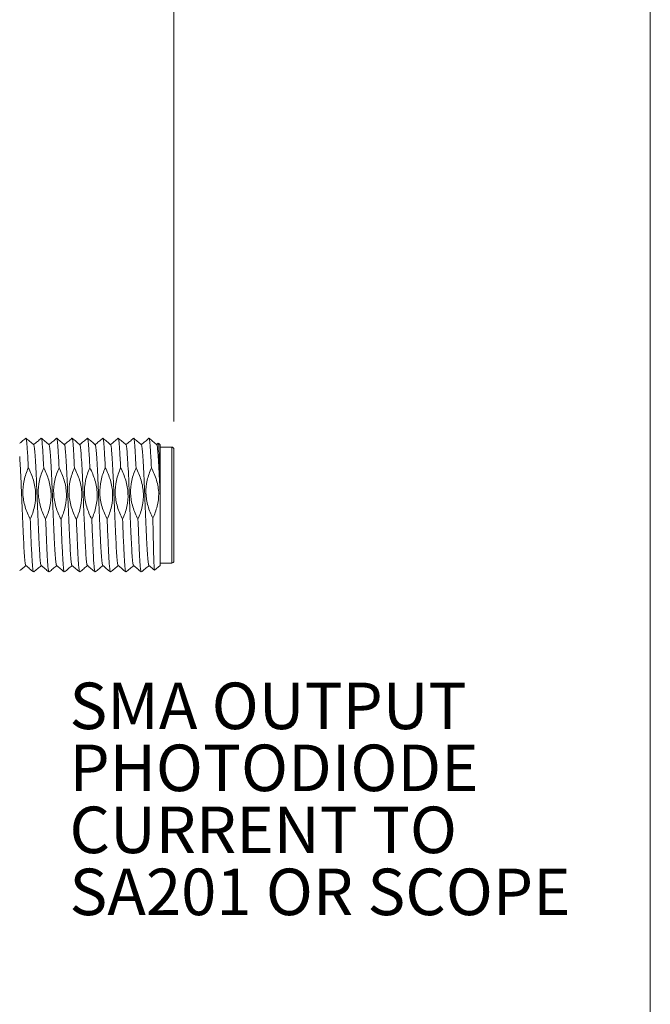
# Model space of a CAD drawing. Units: inches. Extents: x 0.1 to 10.9, y 0 to 8.5.
# Drawn here: x 9.8 to 10.9, y 2.5 to 4.3 of the extents above; entities that cross this region are included whole.
import ezdxf

# ---------------------------------------------------------------- set-up
doc = ezdxf.new("R2010")
doc.units = ezdxf.units.IN
doc.header["$MEASUREMENT"] = 0
doc.styles.add('SLDTEXTSTYLE0', font='TXT', dxfattribs={"width": 0.75})
doc.dimstyles.new('SLDDIMSTYLE1', dxfattribs={"dimtxt": 0.083333, "dimasz": 0.125, "dimexe": 0, "dimexo": 0.0625, "dimgap": 0.020833, "dimtad": 0, "dimtih": 1, "dimtoh": 1, "dimrnd": 1e-09, "dimzin": 12, "dimdsep": 46, "dimtxsty": 'SLDTEXTSTYLE0', "dimsah": 1, "dimcen": 0.09, "dimadec": 0, "dimazin": 3, "dimtfac": 1, "dimtofl": 0, "dimtmove": 0, "dimatfit": 3, "dimfxl": 1, "dimfrac": 2, "dimtolj": 1, "dimtzin": 12, "dimarcsym": 0})

# ---------------------------------------------------------------- blocks, each defined once
blk = doc.blocks.new('_D_6')
at = {"color": 7, "linetype": 'Continuous', "lineweight": 18}
for p, q in [((5.0375, 4.4529), (5.0375, 6.7563)), ((10.0914, 3.5529), (10.0914, 6.7563)), ((5.0375, 6.6863), (7.1927, 6.6863)), ((7.3218, 6.6863), (7.2964, 6.6863)), ((7.2964, 6.6863), (7.2964, 6.5539)), ((7.8071, 6.6863), (7.8325, 6.6863)), ((7.8325, 6.6863), (7.8325, 6.5539)), ((10.0914, 6.6863), (7.9362, 6.6863)), ((7.2964, 6.5539), (7.3218, 6.5539)), ((7.8325, 6.5539), (7.8071, 6.5539)), ((5.0375, 4.2129), (5.0375, 4.3529)), ((5.0375, 4.0529), (5.0375, 4.1129))]:
    blk.add_line(p, q, dxfattribs=at)
for points in [[(5.0375, 6.6863), (5.1625, 6.6663), (5.1625, 6.7063)], [(10.0914, 6.6863), (9.9664, 6.7063), (9.9664, 6.6663)]]:
    blk.add_solid(points, dxfattribs=at)
at = {"color": 7, "linetype": 'Continuous', "lineweight": 18, "char_height": 0.08333, "attachment_point": 1, "style": 'SLDTEXTSTYLE0'}
for s, insert in [('5.05in', (7.4117, 6.8107)), ('128.4mm', (7.3218, 6.6613))]:
    blk.add_mtext(s, dxfattribs=dict(at, insert=insert))
blk = doc.blocks.new('SW_NOTE_4')
at = {"color": 0, "linetype": 'Continuous', "lineweight": 0, "attachment_point": 1, "style": 'SLDTEXTSTYLE0'}
for s, insert, char_height in [('SMA OUTPUT', (0, 0.1074), 0.08333), ('PHOTODIODE', (0, -0.0037), 0.08333), ('CURRENT TO', (0, -0.1148), 0.08333), ('SA201 OR SCOPE', (0, -0.2259), 0.083333)]:
    blk.add_mtext(s, dxfattribs=dict(at, insert=insert, char_height=char_height))

msp = doc.modelspace()

# ---------------------------------------------------------------- linework, layer by layer
at = {"color": 7, "linetype": 'Continuous', "lineweight": 18}
for p, q in [((10.9445, 0.0356), (10.9445, 8.4506)), ((9.8263, 3.5227), (9.8261, 3.5223)), ((9.8539, 3.5227), (9.8537, 3.5223)), ((9.8814, 3.5227), (9.8813, 3.5223)), ((9.909, 3.5227), (9.9088, 3.5223)), ((9.9366, 3.5227), (9.9364, 3.5223)), ((9.9641, 3.5227), (9.9639, 3.5223)), ((9.9917, 3.5227), (9.9915, 3.5223)), ((10.0192, 3.5227), (10.0191, 3.5223)), ((10.0468, 3.5227), (10.0466, 3.5223)), ((10.0634, 3.5136), (10.0605, 3.5112)), ((10.0666, 3.5111), (10.0636, 3.5136)), ((10.0666, 3.5111), (10.0666, 3.4232)), ((10.0874, 3.5068), (10.0666, 3.5068)), ((10.0874, 3.2989), (10.0874, 3.5068)), ((10.0914, 3.5029), (10.0914, 3.3029)), ((10.0666, 3.4232), (10.0642, 3.4236)), ((10.0666, 3.4232), (10.0666, 3.2946)), ((10.0568, 3.2865), (10.0666, 3.2946)), ((10.0666, 3.2989), (10.0874, 3.2989))]:
    msp.add_line(p, q, dxfattribs=at)
for centre, start, end in [((10.0874, 3.5029), 0, 90), ((10.0874, 3.3029), 270, 0)]:
    msp.add_arc(centre, 0.00394, start, end, dxfattribs=at)
for points, knots in [([(9.8261, 3.5227), (9.8238, 3.5207), (9.8202, 3.5177), (9.8165, 3.5146), (9.8152, 3.5135)], [0, 0, 0, 0, 0.628768, 1, 1, 1, 1]), ([(9.8402, 3.5111), (9.8379, 3.513), (9.8333, 3.5169), (9.8287, 3.5207), (9.8264, 3.5226)], [0, 0, 0, 0, 0.499995, 1, 1, 1, 1]), ([(9.8306, 3.4697), (9.8303, 3.4759), (9.8297, 3.4883), (9.8288, 3.503), (9.828, 3.5139), (9.8272, 3.5209), (9.8267, 3.5219), (9.8264, 3.5224)], [0, 0, 0, 0, 0.2051578, 0.4088657, 0.6140035, 0.8146404, 1, 1, 1, 1]), ([(9.8537, 3.5227), (9.8514, 3.5207), (9.8469, 3.5169), (9.8423, 3.5131), (9.8401, 3.5112)], [0, 0, 0, 0, 0.505315, 1, 1, 1, 1]), ([(9.8537, 3.2956), (9.8534, 3.2957), (9.8528, 3.2959), (9.8518, 3.3046), (9.8507, 3.32), (9.8496, 3.3412), (9.8484, 3.3669), (9.8472, 3.3951), (9.8461, 3.4234), (9.845, 3.4505), (9.8438, 3.4745), (9.8426, 3.4937), (9.8415, 3.5058), (9.8407, 3.5115), (9.8403, 3.5107), (9.8402, 3.5106)], [0, 0, 0, 0, 0.051125, 0.13776, 0.221434, 0.305108, 0.391743, 0.478379, 0.562052, 0.645726, 0.732362, 0.818997, 0.902671, 0.986345, 1, 1, 1, 1]), ([(9.8678, 3.5111), (9.8655, 3.513), (9.8609, 3.5169), (9.8563, 3.5207), (9.854, 3.5226)], [0, 0, 0, 0, 0.499995, 1, 1, 1, 1]), ([(9.8581, 3.4697), (9.8578, 3.4759), (9.8572, 3.4883), (9.8563, 3.503), (9.8555, 3.5139), (9.8548, 3.5209), (9.8542, 3.5219), (9.854, 3.5224)], [0, 0, 0, 0, 0.205158, 0.408866, 0.614004, 0.81464, 1, 1, 1, 1]), ([(9.8813, 3.5227), (9.879, 3.5207), (9.8744, 3.5169), (9.8699, 3.5131), (9.8676, 3.5112)], [0, 0, 0, 0, 0.505315, 1, 1, 1, 1]), ([(9.8812, 3.2956), (9.881, 3.2957), (9.8804, 3.2959), (9.8793, 3.3046), (9.8782, 3.32), (9.8772, 3.3412), (9.8759, 3.3669), (9.8747, 3.3951), (9.8736, 3.4234), (9.8726, 3.4505), (9.8713, 3.4745), (9.8701, 3.4937), (9.869, 3.5058), (9.8683, 3.5115), (9.8678, 3.5107), (9.8678, 3.5106)], [0, 0, 0, 0, 0.051125, 0.13776, 0.221434, 0.305108, 0.391743, 0.478379, 0.562052, 0.645726, 0.732362, 0.818997, 0.902671, 0.986345, 1, 1, 1, 1]), ([(9.8953, 3.5111), (9.893, 3.513), (9.8884, 3.5169), (9.8838, 3.5207), (9.8815, 3.5226)], [0, 0, 0, 0, 0.499995, 1, 1, 1, 1]), ([(9.8857, 3.4697), (9.8854, 3.4759), (9.8848, 3.4883), (9.8839, 3.503), (9.8831, 3.5139), (9.8823, 3.5209), (9.8818, 3.5219), (9.8815, 3.5224)], [0, 0, 0, 0, 0.205158, 0.408866, 0.614003, 0.81464, 1, 1, 1, 1]), ([(9.9088, 3.5227), (9.9065, 3.5207), (9.902, 3.5169), (9.8974, 3.5131), (9.8952, 3.5112)], [0, 0, 0, 0, 0.5053214, 1, 1, 1, 1]), ([(9.9088, 3.2956), (9.9086, 3.2957), (9.9079, 3.2959), (9.9069, 3.3046), (9.9058, 3.32), (9.9047, 3.3412), (9.9035, 3.3669), (9.9023, 3.3951), (9.9012, 3.4234), (9.9001, 3.4505), (9.8989, 3.4745), (9.8977, 3.4937), (9.8966, 3.5058), (9.8958, 3.5115), (9.8954, 3.5107), (9.8953, 3.5106)], [0, 0, 0, 0, 0.051125, 0.13776, 0.221434, 0.305108, 0.391743, 0.478379, 0.562052, 0.645726, 0.732362, 0.818997, 0.902671, 0.986345, 1, 1, 1, 1]), ([(9.9229, 3.5111), (9.9206, 3.513), (9.916, 3.5169), (9.9114, 3.5207), (9.9091, 3.5226)], [0, 0, 0, 0, 0.499995, 1, 1, 1, 1]), ([(9.9132, 3.4697), (9.9129, 3.4759), (9.9123, 3.4883), (9.9115, 3.503), (9.9106, 3.5139), (9.9099, 3.5209), (9.9094, 3.5219), (9.9091, 3.5224)], [0, 0, 0, 0, 0.205158, 0.408866, 0.614004, 0.81464, 1, 1, 1, 1]), ([(9.9364, 3.5227), (9.9341, 3.5207), (9.9295, 3.5169), (9.925, 3.5131), (9.9227, 3.5112)], [0, 0, 0, 0, 0.505315, 1, 1, 1, 1]), ([(9.9364, 3.2956), (9.9361, 3.2957), (9.9355, 3.2959), (9.9344, 3.3046), (9.9334, 3.32), (9.9323, 3.3412), (9.9311, 3.3669), (9.9298, 3.3951), (9.9288, 3.4234), (9.9277, 3.4505), (9.9265, 3.4745), (9.9252, 3.4937), (9.9242, 3.5058), (9.9234, 3.5115), (9.923, 3.5107), (9.9229, 3.5106)], [0, 0, 0, 0, 0.051125, 0.13776, 0.221434, 0.305108, 0.391743, 0.478379, 0.562052, 0.645726, 0.732362, 0.818997, 0.902671, 0.986345, 1, 1, 1, 1]), ([(9.9504, 3.5111), (9.9482, 3.513), (9.9436, 3.5169), (9.939, 3.5207), (9.9367, 3.5226)], [0, 0, 0, 0, 0.5000012, 1, 1, 1, 1]), ([(9.9408, 3.4697), (9.9405, 3.4759), (9.9399, 3.4883), (9.939, 3.503), (9.9382, 3.5139), (9.9375, 3.5209), (9.9369, 3.5219), (9.9367, 3.5224)], [0, 0, 0, 0, 0.205158, 0.408866, 0.614003, 0.81464, 1, 1, 1, 1]), ([(9.9639, 3.5227), (9.9616, 3.5207), (9.9571, 3.5169), (9.9525, 3.5131), (9.9503, 3.5112)], [0, 0, 0, 0, 0.505315, 1, 1, 1, 1]), ([(9.9639, 3.2956), (9.9637, 3.2957), (9.963, 3.2959), (9.962, 3.3046), (9.9609, 3.32), (9.9598, 3.3412), (9.9586, 3.3669), (9.9574, 3.3951), (9.9563, 3.4234), (9.9552, 3.4505), (9.954, 3.4745), (9.9528, 3.4937), (9.9517, 3.5058), (9.951, 3.5115), (9.9505, 3.5107), (9.9504, 3.5106)], [0, 0, 0, 0, 0.051125, 0.13776, 0.221434, 0.305108, 0.391743, 0.478379, 0.562052, 0.645726, 0.732362, 0.818997, 0.902671, 0.986345, 1, 1, 1, 1]), ([(9.978, 3.5111), (9.9757, 3.513), (9.9711, 3.5169), (9.9665, 3.5207), (9.9642, 3.5226)], [0, 0, 0, 0, 0.499995, 1, 1, 1, 1]), ([(9.9684, 3.4697), (9.9681, 3.4759), (9.9675, 3.4883), (9.9666, 3.503), (9.9658, 3.5139), (9.965, 3.5209), (9.9645, 3.5219), (9.9642, 3.5224)], [0, 0, 0, 0, 0.2051578, 0.4088657, 0.6140035, 0.8146404, 1, 1, 1, 1]), ([(9.9915, 3.5227), (9.9892, 3.5207), (9.9847, 3.5169), (9.9801, 3.5131), (9.9779, 3.5112)], [0, 0, 0, 0, 0.505315, 1, 1, 1, 1]), ([(9.9915, 3.2956), (9.9912, 3.2957), (9.9906, 3.2959), (9.9895, 3.3046), (9.9885, 3.32), (9.9874, 3.3412), (9.9862, 3.3669), (9.985, 3.3951), (9.9839, 3.4234), (9.9828, 3.4505), (9.9816, 3.4745), (9.9804, 3.4937), (9.9793, 3.5058), (9.9785, 3.5115), (9.9781, 3.5107), (9.978, 3.5106)], [0, 0, 0, 0, 0.051125, 0.13776, 0.221434, 0.305108, 0.391743, 0.478379, 0.562052, 0.645726, 0.732362, 0.818997, 0.902671, 0.986345, 1, 1, 1, 1]), ([(10.0056, 3.5111), (10.0033, 3.513), (9.9987, 3.5169), (9.9941, 3.5207), (9.9918, 3.5226)], [0, 0, 0, 0, 0.499995, 1, 1, 1, 1]), ([(9.9959, 3.4697), (9.9956, 3.4759), (9.995, 3.4883), (9.9941, 3.503), (9.9933, 3.5139), (9.9926, 3.5209), (9.992, 3.5219), (9.9918, 3.5224)], [0, 0, 0, 0, 0.205158, 0.408866, 0.614004, 0.81464, 1, 1, 1, 1]), ([(10.0191, 3.5227), (10.0168, 3.5207), (10.0122, 3.5169), (10.0077, 3.5131), (10.0054, 3.5112)], [0, 0, 0, 0, 0.505315, 1, 1, 1, 1]), ([(10.019, 3.2956), (10.0188, 3.2957), (10.0182, 3.2959), (10.0171, 3.3046), (10.016, 3.32), (10.0149, 3.3412), (10.0137, 3.3669), (10.0125, 3.3951), (10.0114, 3.4234), (10.0104, 3.4505), (10.0091, 3.4745), (10.0079, 3.4937), (10.0068, 3.5058), (10.0061, 3.5115), (10.0056, 3.5107), (10.0056, 3.5106)], [0, 0, 0, 0, 0.051125, 0.13776, 0.221434, 0.305108, 0.391743, 0.478379, 0.562052, 0.645726, 0.732362, 0.818997, 0.902671, 0.986345, 1, 1, 1, 1]), ([(10.0331, 3.5111), (10.0308, 3.513), (10.0262, 3.5169), (10.0216, 3.5207), (10.0193, 3.5226)], [0, 0, 0, 0, 0.499995, 1, 1, 1, 1]), ([(10.0235, 3.4697), (10.0232, 3.4759), (10.0226, 3.4883), (10.0217, 3.503), (10.0209, 3.5139), (10.0201, 3.5209), (10.0196, 3.5219), (10.0193, 3.5224)], [0, 0, 0, 0, 0.2051578, 0.4088657, 0.6140035, 0.8146404, 1, 1, 1, 1]), ([(10.0466, 3.5227), (10.0443, 3.5207), (10.0398, 3.5169), (10.0352, 3.5131), (10.033, 3.5112)], [0, 0, 0, 0, 0.505328, 1, 1, 1, 1]), ([(10.0466, 3.2956), (10.0464, 3.2957), (10.0457, 3.2959), (10.0447, 3.3046), (10.0436, 3.32), (10.0425, 3.3412), (10.0413, 3.3669), (10.0401, 3.3951), (10.039, 3.4234), (10.0379, 3.4505), (10.0367, 3.4745), (10.0355, 3.4937), (10.0344, 3.5058), (10.0336, 3.5115), (10.0332, 3.5107), (10.0331, 3.5106)], [0, 0, 0, 0, 0.051125, 0.13776, 0.221434, 0.305108, 0.391743, 0.478379, 0.562052, 0.645726, 0.732362, 0.818997, 0.902671, 0.986345, 1, 1, 1, 1]), ([(10.0607, 3.5111), (10.0584, 3.513), (10.0538, 3.5169), (10.0492, 3.5207), (10.0469, 3.5226)], [0, 0, 0, 0, 0.499995, 1, 1, 1, 1]), ([(10.051, 3.4697), (10.0507, 3.4759), (10.0501, 3.4883), (10.0493, 3.503), (10.0484, 3.5139), (10.0477, 3.5209), (10.0472, 3.5219), (10.0469, 3.5224)], [0, 0, 0, 0, 0.205158, 0.408866, 0.614004, 0.81464, 1, 1, 1, 1]), ([(10.0666, 3.4232), (10.0662, 3.4322), (10.0655, 3.4505), (10.0643, 3.4745), (10.063, 3.4937), (10.062, 3.5058), (10.0612, 3.5115), (10.0607, 3.5107), (10.0607, 3.5106)], [0, 0, 0, 0, 0.191059, 0.388881, 0.586702, 0.777761, 0.96882, 1, 1, 1, 1]), ([(10.0635, 3.5136), (10.0637, 3.5132), (10.0639, 3.5125), (10.0643, 3.5075), (10.0646, 3.4997), (10.065, 3.489), (10.0654, 3.476), (10.0658, 3.4609), (10.0662, 3.4434), (10.0664, 3.4303), (10.0666, 3.4232)], [0, 0, 0, 0, 0.119615, 0.2417451, 0.3674651, 0.4885579, 0.6132292, 0.7332429, 0.8567369, 1, 1, 1, 1]), ([(9.8261, 3.2956), (9.8259, 3.2957), (9.8253, 3.2959), (9.8242, 3.3046), (9.8231, 3.32), (9.822, 3.3412), (9.8208, 3.3669), (9.8196, 3.3951), (9.8185, 3.4235), (9.8174, 3.4503), (9.8163, 3.4738), (9.8155, 3.485), (9.8152, 3.4902)], [0, 0, 0, 0, 0.063305, 0.170582, 0.27419, 0.377799, 0.485076, 0.592352, 0.695961, 0.79957, 0.906846, 1, 1, 1, 1]), ([(9.8306, 3.4697), (9.8273, 3.4624), (9.8247, 3.4548), (9.8213, 3.4391), (9.8206, 3.4312), (9.8212, 3.4154), (9.8226, 3.4074), (9.8272, 3.3921), (9.8304, 3.3846), (9.834, 3.3775)], [0, 0, 0, 0, 0.25, 0.25, 0.5, 0.5, 0.75, 0.75, 1, 1, 1, 1]), ([(9.834, 3.3775), (9.8373, 3.3848), (9.8399, 3.3924), (9.8433, 3.4081), (9.844, 3.416), (9.8434, 3.4318), (9.842, 3.4398), (9.8374, 3.4551), (9.8342, 3.4626), (9.8306, 3.4697)], [0, 0, 0, 0, 0.25, 0.25, 0.5, 0.5, 0.75, 0.75, 1, 1, 1, 1]), ([(9.8581, 3.4697), (9.8549, 3.4624), (9.8523, 3.4548), (9.8489, 3.4391), (9.8481, 3.4312), (9.8488, 3.4154), (9.8502, 3.4074), (9.8548, 3.3921), (9.8579, 3.3846), (9.8616, 3.3775)], [0, 0, 0, 0, 0.25, 0.25, 0.5, 0.5, 0.75, 0.75, 1, 1, 1, 1]), ([(9.8616, 3.3775), (9.8648, 3.3848), (9.8675, 3.3924), (9.8709, 3.4081), (9.8716, 3.416), (9.871, 3.4318), (9.8695, 3.4398), (9.8649, 3.4551), (9.8618, 3.4626), (9.8581, 3.4697)], [0, 0, 0, 0, 0.25, 0.25, 0.5, 0.5, 0.75, 0.75, 1, 1, 1, 1]), ([(9.8857, 3.4697), (9.8824, 3.4624), (9.8798, 3.4548), (9.8764, 3.4391), (9.8757, 3.4312), (9.8763, 3.4154), (9.8777, 3.4074), (9.8824, 3.3921), (9.8855, 3.3846), (9.8892, 3.3775)], [0, 0, 0, 0, 0.25, 0.25, 0.5, 0.5, 0.75, 0.75, 1, 1, 1, 1]), ([(9.8892, 3.3775), (9.8924, 3.3848), (9.895, 3.3924), (9.8984, 3.4081), (9.8992, 3.416), (9.8985, 3.4318), (9.8971, 3.4398), (9.8925, 3.4551), (9.8893, 3.4626), (9.8857, 3.4697)], [0, 0, 0, 0, 0.25, 0.25, 0.5, 0.5, 0.75, 0.75, 1, 1, 1, 1]), ([(9.9132, 3.4697), (9.91, 3.4624), (9.9074, 3.4548), (9.904, 3.4391), (9.9032, 3.4312), (9.9039, 3.4154), (9.9053, 3.4074), (9.9099, 3.3921), (9.9131, 3.3846), (9.9167, 3.3775)], [0, 0, 0, 0, 0.25, 0.25, 0.5, 0.5, 0.75, 0.75, 1, 1, 1, 1]), ([(9.9167, 3.3775), (9.92, 3.3848), (9.9226, 3.3924), (9.926, 3.4081), (9.9267, 3.416), (9.9261, 3.4318), (9.9247, 3.4398), (9.92, 3.4551), (9.9169, 3.4626), (9.9132, 3.4697)], [0, 0, 0, 0, 0.25, 0.25, 0.5, 0.5, 0.75, 0.75, 1, 1, 1, 1]), ([(9.9408, 3.4697), (9.9376, 3.4624), (9.9349, 3.4548), (9.9315, 3.4391), (9.9308, 3.4312), (9.9314, 3.4154), (9.9329, 3.4074), (9.9375, 3.3921), (9.9406, 3.3846), (9.9443, 3.3775)], [0, 0, 0, 0, 0.25, 0.25, 0.5, 0.5, 0.75, 0.75, 1, 1, 1, 1]), ([(9.9443, 3.3775), (9.9475, 3.3848), (9.9501, 3.3924), (9.9535, 3.4081), (9.9543, 3.416), (9.9536, 3.4318), (9.9522, 3.4398), (9.9476, 3.4551), (9.9445, 3.4626), (9.9408, 3.4697)], [0, 0, 0, 0, 0.25, 0.25, 0.5, 0.5, 0.75, 0.75, 1, 1, 1, 1]), ([(9.9684, 3.4697), (9.9651, 3.4624), (9.9625, 3.4548), (9.9591, 3.4391), (9.9584, 3.4312), (9.959, 3.4154), (9.9604, 3.4074), (9.965, 3.3921), (9.9682, 3.3846), (9.9718, 3.3775)], [0, 0, 0, 0, 0.25, 0.25, 0.5, 0.5, 0.75, 0.75, 1, 1, 1, 1]), ([(9.9718, 3.3775), (9.9751, 3.3848), (9.9777, 3.3924), (9.9811, 3.4081), (9.9818, 3.416), (9.9812, 3.4318), (9.9798, 3.4398), (9.9752, 3.4551), (9.972, 3.4626), (9.9684, 3.4697)], [0, 0, 0, 0, 0.25, 0.25, 0.5, 0.5, 0.75, 0.75, 1, 1, 1, 1]), ([(9.9959, 3.4697), (9.9927, 3.4624), (9.9901, 3.4548), (9.9867, 3.4391), (9.9859, 3.4312), (9.9866, 3.4154), (9.988, 3.4074), (9.9926, 3.3921), (9.9957, 3.3846), (9.9994, 3.3775)], [0, 0, 0, 0, 0.25, 0.25, 0.5, 0.5, 0.75, 0.75, 1, 1, 1, 1]), ([(9.9994, 3.3775), (10.0026, 3.3848), (10.0053, 3.3924), (10.0087, 3.4081), (10.0094, 3.416), (10.0088, 3.4318), (10.0073, 3.4398), (10.0027, 3.4551), (9.9996, 3.4626), (9.9959, 3.4697)], [0, 0, 0, 0, 0.25, 0.25, 0.5, 0.5, 0.75, 0.75, 1, 1, 1, 1]), ([(10.0235, 3.4697), (10.0202, 3.4624), (10.0176, 3.4548), (10.0142, 3.4391), (10.0135, 3.4312), (10.0141, 3.4154), (10.0155, 3.4074), (10.0201, 3.3921), (10.0233, 3.3846), (10.027, 3.3775)], [0, 0, 0, 0, 0.25, 0.25, 0.5, 0.5, 0.75, 0.75, 1, 1, 1, 1]), ([(10.027, 3.3775), (10.0302, 3.3848), (10.0328, 3.3924), (10.0362, 3.4081), (10.037, 3.416), (10.0363, 3.4318), (10.0349, 3.4398), (10.0303, 3.4551), (10.0271, 3.4626), (10.0235, 3.4697)], [0, 0, 0, 0, 0.25, 0.25, 0.5, 0.5, 0.75, 0.75, 1, 1, 1, 1]), ([(10.051, 3.4697), (10.0479, 3.4625), (10.0453, 3.4551), (10.0419, 3.4398), (10.0411, 3.432), (10.0415, 3.4165), (10.0428, 3.4087), (10.0471, 3.3936), (10.0501, 3.3863), (10.0536, 3.3792)], [0, 0, 0, 0, 0.25, 0.25, 0.5, 0.5, 0.75, 0.75, 1, 1, 1, 1]), ([(10.0642, 3.4236), (10.0639, 3.4317), (10.0625, 3.4396), (10.0579, 3.455), (10.0547, 3.4625), (10.051, 3.4697)], [0, 0, 0, 0, 0.5, 0.5, 1, 1, 1, 1]), ([(10.0536, 3.3792), (10.0568, 3.3862), (10.0595, 3.3934), (10.0632, 3.4083), (10.0642, 3.416), (10.0642, 3.4236)], [0, 0, 0, 0, 0.5, 0.5, 1, 1, 1, 1]), ([(9.8399, 3.2835), (9.8397, 3.2838), (9.8391, 3.2845), (9.8383, 3.2913), (9.8374, 3.3022), (9.8366, 3.3169), (9.8358, 3.3347), (9.8349, 3.355), (9.8343, 3.37), (9.834, 3.3775)], [0, 0, 0, 0, 0.120678, 0.271469, 0.419295, 0.562316, 0.708546, 0.853756, 1, 1, 1, 1]), ([(9.8675, 3.2835), (9.8672, 3.2838), (9.8667, 3.2845), (9.8658, 3.2913), (9.865, 3.3022), (9.8642, 3.3169), (9.8634, 3.3347), (9.8625, 3.355), (9.8619, 3.37), (9.8616, 3.3775)], [0, 0, 0, 0, 0.120678, 0.271469, 0.419295, 0.562316, 0.708546, 0.853756, 1, 1, 1, 1]), ([(9.895, 3.2835), (9.8948, 3.2838), (9.8943, 3.2845), (9.8934, 3.2913), (9.8925, 3.3022), (9.8918, 3.3169), (9.8909, 3.3347), (9.8901, 3.355), (9.8895, 3.37), (9.8892, 3.3775)], [0, 0, 0, 0, 0.120678, 0.271469, 0.419295, 0.562316, 0.708546, 0.853756, 1, 1, 1, 1]), ([(9.9226, 3.2835), (9.9224, 3.2838), (9.9218, 3.2845), (9.921, 3.2913), (9.9201, 3.3022), (9.9193, 3.3169), (9.9185, 3.3347), (9.9176, 3.355), (9.917, 3.37), (9.9167, 3.3775)], [0, 0, 0, 0, 0.120678, 0.271469, 0.419295, 0.562316, 0.708546, 0.853756, 1, 1, 1, 1]), ([(9.9502, 3.2835), (9.9499, 3.2838), (9.9494, 3.2845), (9.9485, 3.2913), (9.9476, 3.3022), (9.9469, 3.3169), (9.9461, 3.3347), (9.9452, 3.355), (9.9446, 3.37), (9.9443, 3.3775)], [0, 0, 0, 0, 0.120678, 0.271469, 0.419295, 0.562316, 0.708546, 0.853756, 1, 1, 1, 1]), ([(9.9777, 3.2835), (9.9775, 3.2838), (9.9769, 3.2845), (9.9761, 3.2913), (9.9752, 3.3022), (9.9744, 3.3169), (9.9736, 3.3347), (9.9727, 3.355), (9.9721, 3.37), (9.9718, 3.3775)], [0, 0, 0, 0, 0.120678, 0.271469, 0.419295, 0.562316, 0.708546, 0.853756, 1, 1, 1, 1]), ([(10.0053, 3.2835), (10.005, 3.2838), (10.0045, 3.2845), (10.0036, 3.2913), (10.0028, 3.3022), (10.002, 3.3169), (10.0012, 3.3347), (10.0003, 3.355), (9.9997, 3.37), (9.9994, 3.3775)], [0, 0, 0, 0, 0.120678, 0.271469, 0.419295, 0.562316, 0.708546, 0.853756, 1, 1, 1, 1]), ([(10.0328, 3.2835), (10.0326, 3.2838), (10.032, 3.2845), (10.0312, 3.2913), (10.0303, 3.3022), (10.0296, 3.3169), (10.0287, 3.3347), (10.0278, 3.355), (10.0273, 3.37), (10.027, 3.3775)], [0, 0, 0, 0, 0.120678, 0.271469, 0.419295, 0.562316, 0.708546, 0.853756, 1, 1, 1, 1]), ([(10.0536, 3.3792), (10.0537, 3.3742), (10.0539, 3.364), (10.0543, 3.3483), (10.0546, 3.3324), (10.055, 3.3175), (10.0553, 3.305), (10.0557, 3.2955), (10.0561, 3.2892), (10.0564, 3.2862), (10.0566, 3.2866), (10.0567, 3.2867)], [0, 0, 0, 0, 0.097154, 0.196053, 0.318338, 0.444168, 0.566457, 0.692396, 0.813011, 0.937143, 1, 1, 1, 1]), ([(9.8152, 3.2852), (9.8166, 3.2864), (9.8203, 3.2895), (9.824, 3.2927), (9.8263, 3.2945)], [0, 0, 0, 0, 0.39287, 1, 1, 1, 1]), ([(9.8261, 3.2947), (9.8284, 3.2927), (9.833, 3.2889), (9.8376, 3.285), (9.8399, 3.2831)], [0, 0, 0, 0, 0.499994, 1, 1, 1, 1]), ([(9.8402, 3.2831), (9.8425, 3.285), (9.847, 3.2888), (9.8516, 3.2927), (9.8538, 3.2945)], [0, 0, 0, 0, 0.505792, 1, 1, 1, 1]), ([(9.8537, 3.2947), (9.856, 3.2927), (9.8606, 3.2889), (9.8652, 3.285), (9.8675, 3.2831)], [0, 0, 0, 0, 0.499994, 1, 1, 1, 1]), ([(9.8678, 3.2831), (9.8701, 3.285), (9.8746, 3.2888), (9.8791, 3.2927), (9.8814, 3.2945)], [0, 0, 0, 0, 0.505792, 1, 1, 1, 1]), ([(9.8812, 3.2947), (9.8835, 3.2927), (9.8881, 3.2889), (9.8927, 3.285), (9.895, 3.2831)], [0, 0, 0, 0, 0.499994, 1, 1, 1, 1]), ([(9.8953, 3.2831), (9.8976, 3.285), (9.9022, 3.2888), (9.9067, 3.2927), (9.909, 3.2945)], [0, 0, 0, 0, 0.505792, 1, 1, 1, 1]), ([(9.9088, 3.2947), (9.9111, 3.2927), (9.9157, 3.2889), (9.9203, 3.285), (9.9226, 3.2831)], [0, 0, 0, 0, 0.500001, 1, 1, 1, 1]), ([(9.9229, 3.2831), (9.9252, 3.285), (9.9297, 3.2888), (9.9343, 3.2927), (9.9365, 3.2945)], [0, 0, 0, 0, 0.505792, 1, 1, 1, 1]), ([(9.9364, 3.2947), (9.9387, 3.2927), (9.9433, 3.2889), (9.9479, 3.285), (9.9502, 3.2831)], [0, 0, 0, 0, 0.499994, 1, 1, 1, 1]), ([(9.9504, 3.2831), (9.9527, 3.285), (9.9573, 3.2888), (9.9618, 3.2927), (9.9641, 3.2945)], [0, 0, 0, 0, 0.505792, 1, 1, 1, 1]), ([(9.9639, 3.2947), (9.9662, 3.2927), (9.9708, 3.2889), (9.9754, 3.285), (9.9777, 3.2831)], [0, 0, 0, 0, 0.499994, 1, 1, 1, 1]), ([(9.978, 3.2831), (9.9803, 3.285), (9.9848, 3.2888), (9.9894, 3.2927), (9.9916, 3.2945)], [0, 0, 0, 0, 0.505792, 1, 1, 1, 1]), ([(9.9915, 3.2947), (9.9938, 3.2927), (9.9984, 3.2889), (10.003, 3.285), (10.0053, 3.2831)], [0, 0, 0, 0, 0.499994, 1, 1, 1, 1]), ([(10.0056, 3.2831), (10.0079, 3.285), (10.0124, 3.2888), (10.0169, 3.2927), (10.0192, 3.2945)], [0, 0, 0, 0, 0.505792, 1, 1, 1, 1]), ([(10.019, 3.2947), (10.0213, 3.2927), (10.0259, 3.2889), (10.0305, 3.285), (10.0328, 3.2831)], [0, 0, 0, 0, 0.499994, 1, 1, 1, 1]), ([(10.0331, 3.2831), (10.0354, 3.285), (10.04, 3.2888), (10.0445, 3.2927), (10.0467, 3.2945)], [0, 0, 0, 0, 0.505792, 1, 1, 1, 1]), ([(10.0466, 3.2947), (10.0489, 3.2927), (10.0522, 3.29), (10.0554, 3.2873), (10.0564, 3.2864)], [0, 0, 0, 0, 0.70377, 1, 1, 1, 1])]:
    msp.add_open_spline(points, degree=3, knots=knots, dxfattribs=at)

# ---------------------------------------------------------------- block references
at = {"color": 7, "linetype": 'Continuous', "lineweight": 0}
msp.add_blockref('SW_NOTE_4', (9.9043, 2.9774), dxfattribs=at)

# ---------------------------------------------------------------- dimensions: what is measured, and where the dimension line sits
at = {"color": 7, "linetype": 'Continuous', "lineweight": 18}
dim = msp.add_linear_dim(base=(10.0914, 6.6863), p1=(5.0375, 4.0029), p2=(10.0914, 3.5029), dimstyle='SLDDIMSTYLE1', dxfattribs=at)
dim.commit()
dim.dimension.update_dxf_attribs({"geometry": '_D_6', "text_midpoint": (7.5644, 6.6863), "dimtype": 160})

doc.saveas('drawing.dxf')
